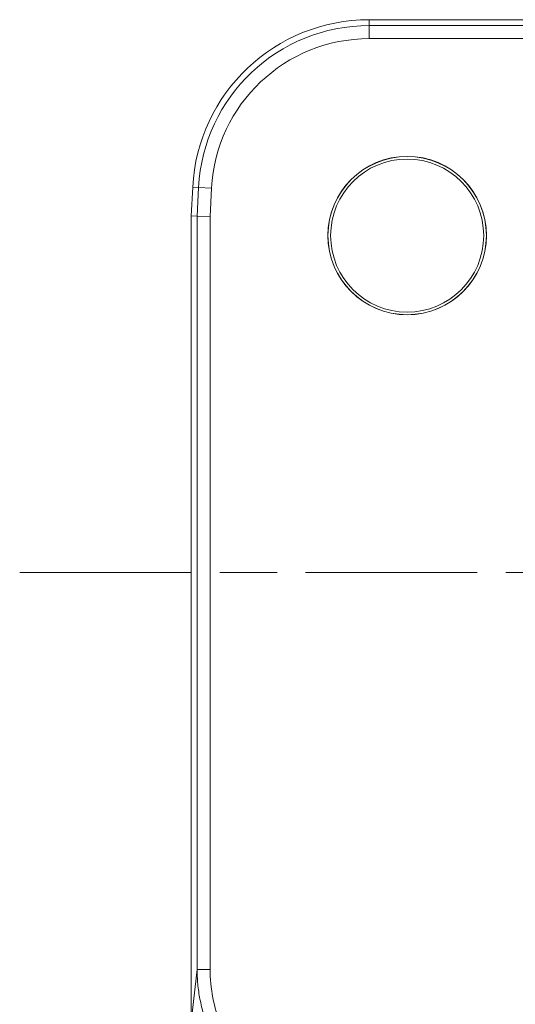
# Model space of a CAD drawing. Units: millimetres. Extents: x 0 to 297, y 0 to 213.
# Drawn here: x 68 to 77, y 44 to 62 of the extents above; entities that cross this region are included whole.
import ezdxf

# ---------------------------------------------------------------- set-up
doc = ezdxf.new("R2010")
doc.units = ezdxf.units.MM
doc.header["$MEASUREMENT"] = 0
doc.linetypes.add('AI-Linetype-1', pattern=[5, 3, -0.5, 1, -0.5])
doc.layers.add('レイヤー 2', color=7, linetype='Continuous', lineweight=0)
doc.layers.add('レイヤー 3', color=7, linetype='Continuous', lineweight=0)

msp = doc.modelspace()

# ---------------------------------------------------------------- linework, layer by layer
at = {"layer": 'レイヤー 2', "color": 250, "lineweight": 9, "true_color": 0x231815}
for p, q in [((74.495, 61.427), (74.495, 61.53)), ((98.052, 61.53), (74.495, 61.53)), ((74.495, 61.427), (77.856, 61.427)), ((74.495, 61.427), (74.495, 61.198)), ((77.849, 61.198), (74.495, 61.198)), ((71.382, 58.096), (71.408, 58.601)), ((71.408, 58.601), (71.511, 58.596)), ((71.485, 58.093), (71.511, 58.596)), ((71.511, 58.596), (71.739, 58.584)), ((71.713, 58.087), (71.739, 58.584)), ((71.485, 58.093), (71.382, 58.096)), ((71.382, 44.097), (71.382, 58.096)), ((71.485, 44.915), (71.485, 58.093)), ((71.713, 58.087), (71.485, 58.093)), ((71.713, 44.915), (71.713, 58.087)), ((71.713, 44.915), (71.485, 44.915))]:
    msp.add_line(p, q, dxfattribs=at)
for points in [[(74.495, 61.53), (72.851, 61.53), (71.494, 60.243), (71.408, 58.601)], [(74.495, 61.427), (72.905, 61.427), (71.594, 60.183), (71.511, 58.596)], [(74.495, 61.198), (73.027, 61.198), (71.816, 60.049), (71.739, 58.584)], [(71.394, 44.097), (71.424, 44.37), (71.454, 44.643), (71.485, 44.915)]]:
    msp.add_open_spline(points, degree=3, dxfattribs=at)
for points, knots in [([(76.546, 57.753), (76.546, 56.987), (75.925, 56.366), (75.159, 56.366), (74.393, 56.366), (73.772, 56.987), (73.772, 57.753), (73.772, 58.519), (74.393, 59.139), (75.159, 59.139), (75.925, 59.139), (76.546, 58.519), (76.546, 57.753), (76.546, 57.753), (76.546, 57.753), (76.546, 57.753)], [0, 0, 0, 0, 1, 1, 1, 2, 2, 2, 3, 3, 3, 4, 4, 4, 5, 5, 5, 5]), ([(76.544, 57.753), (76.544, 56.988), (75.924, 56.368), (75.159, 56.368), (74.394, 56.368), (73.774, 56.988), (73.774, 57.753), (73.774, 58.517), (74.394, 59.137), (75.159, 59.137), (75.924, 59.137), (76.544, 58.517), (76.544, 57.753), (76.544, 57.753), (76.544, 57.753), (76.544, 57.753)], [0, 0, 0, 0, 1, 1, 1, 2, 2, 2, 3, 3, 3, 4, 4, 4, 5, 5, 5, 5]), ([(76.498, 57.753), (76.498, 57.013), (75.899, 56.413), (75.159, 56.413), (74.419, 56.413), (73.82, 57.013), (73.82, 57.753), (73.82, 58.492), (74.419, 59.092), (75.159, 59.092), (75.899, 59.092), (76.498, 58.492), (76.498, 57.753), (76.498, 57.753), (76.498, 57.753), (76.498, 57.753)], [0, 0, 0, 0, 1, 1, 1, 2, 2, 2, 3, 3, 3, 4, 4, 4, 5, 5, 5, 5]), ([(74.214, 42.094), (74.127, 42.098), (74.039, 42.107), (73.951, 42.119), (73.863, 42.132), (73.774, 42.148), (73.687, 42.169), (73.599, 42.19), (73.512, 42.215), (73.425, 42.244), (73.339, 42.273), (73.254, 42.307), (73.17, 42.344), (73.087, 42.381), (73.005, 42.423), (72.926, 42.468), (72.846, 42.513), (72.769, 42.562), (72.694, 42.614), (72.62, 42.666), (72.548, 42.722), (72.48, 42.78), (72.446, 42.809), (72.412, 42.839), (72.38, 42.869), (72.363, 42.885), (72.347, 42.9), (72.331, 42.916), (72.323, 42.923), (72.315, 42.931), (72.308, 42.939), (72.304, 42.943), (72.3, 42.947), (72.296, 42.951), (72.294, 42.953), (72.292, 42.955), (72.29, 42.957), (72.289, 42.958), (72.288, 42.959), (72.287, 42.96), (72.287, 42.96), (72.286, 42.961), (72.286, 42.961), (72.284, 42.963), (72.284, 42.963), (72.284, 42.963), (72.256, 42.991), (72.229, 43.021), (72.201, 43.052), (72.174, 43.083), (72.146, 43.115), (72.119, 43.148), (72.092, 43.181), (72.065, 43.215), (72.039, 43.251), (72.013, 43.286), (71.987, 43.322), (71.962, 43.36), (71.937, 43.397), (71.912, 43.436), (71.888, 43.476), (71.864, 43.516), (71.841, 43.556), (71.818, 43.598), (71.796, 43.64), (71.774, 43.683), (71.753, 43.727), (71.743, 43.749), (71.733, 43.771), (71.723, 43.793), (71.718, 43.804), (71.713, 43.816), (71.708, 43.827), (71.706, 43.833), (71.703, 43.838), (71.701, 43.844), (71.7, 43.847), (71.699, 43.85), (71.698, 43.853), (71.697, 43.854), (71.696, 43.855), (71.696, 43.857), (71.695, 43.858), (71.695, 43.858), (71.695, 43.859), (71.694, 43.86), (71.694, 43.86), (71.694, 43.861), (71.658, 43.949), (71.627, 44.038), (71.6, 44.126), (71.574, 44.215), (71.552, 44.305), (71.535, 44.393), (71.518, 44.482), (71.505, 44.57), (71.497, 44.657), (71.489, 44.745), (71.485, 44.831), (71.485, 44.915)], [0, 0, 0, 0, 1, 1, 1, 2, 2, 2, 3, 3, 3, 4, 4, 4, 5, 5, 5, 6, 6, 6, 7, 7, 7, 8, 8, 8, 9, 9, 9, 10, 10, 10, 11, 11, 11, 12, 12, 12, 13, 13, 13, 14, 14, 14, 15, 15, 15, 16, 16, 16, 17, 17, 17, 18, 18, 18, 19, 19, 19, 20, 20, 20, 21, 21, 21, 22, 22, 22, 23, 23, 23, 24, 24, 24, 25, 25, 25, 26, 26, 26, 27, 27, 27, 28, 28, 28, 29, 29, 29, 30, 30, 30, 31, 31, 31, 32, 32, 32, 33, 33, 33, 33]), ([(74.224, 42.292), (73.552, 42.327), (72.905, 42.624), (72.444, 43.104), (72.213, 43.344), (72.028, 43.628), (71.903, 43.939), (71.778, 44.249), (71.713, 44.579), (71.713, 44.915)], [0, 0, 0, 0, 1, 1, 1, 2, 2, 2, 3, 3, 3, 3])]:
    msp.add_open_spline(points, degree=3, knots=knots, dxfattribs=at)
at = {"layer": 'レイヤー 3', "color": 250, "linetype": 'AI-Linetype-1', "lineweight": 13, "true_color": 0x231815}
msp.add_line((131.383, 51.858), (68.382, 51.858), dxfattribs=at)

doc.saveas('drawing.dxf')
